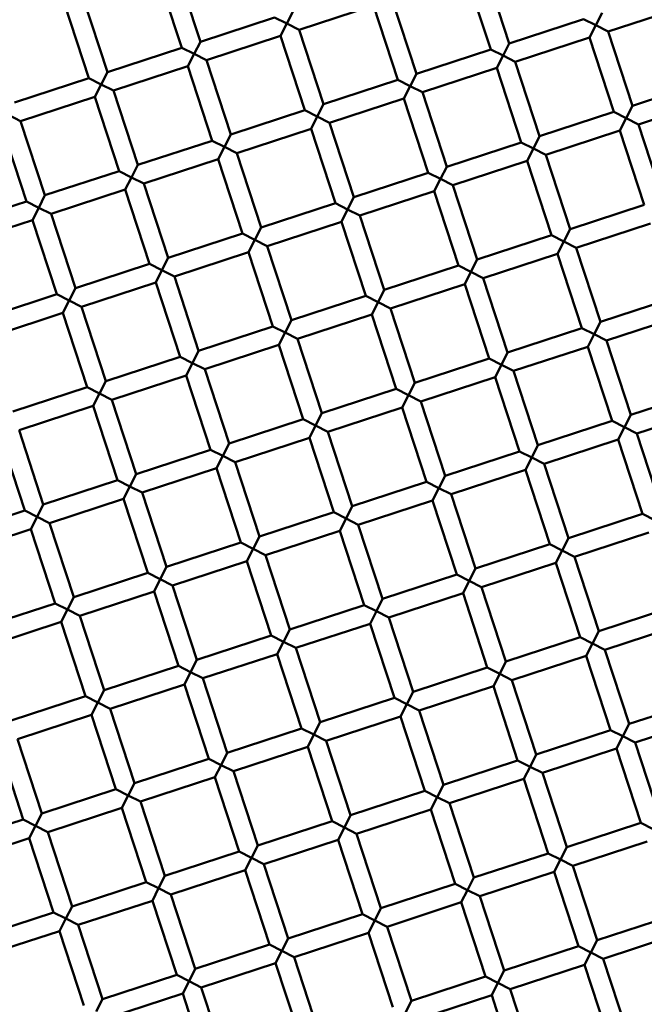
# Model space of a CAD drawing. Units: millimetres. Extents: x -724 to 15546, y 0 to 38876.
# Drawn here: x 3762 to 3826, y 28704 to 28805 of the extents above; entities that cross this region are included whole.
import ezdxf

# ---------------------------------------------------------------- set-up
doc = ezdxf.new("R2010")
doc.units = ezdxf.units.MM
doc.layers.add('MD_Visible', color=7, linetype='Continuous', lineweight=50)
doc.styles.get("Standard").update_dxf_attribs({"font": 'arial.ttf'})
doc.dimstyles.new('ISO-25 (BySec)', dxfattribs={"dimtxt": 120, "dimasz": 60, "dimexe": 1.25, "dimexo": 0.625, "dimgap": 80, "dimtad": 1, "dimlfac": 0.1, "dimrnd": 5, "dimtxsty": 'Standard', "dimcen": 0, "dimse1": 1, "dimse2": 1, "dimclrd": 256, "dimclre": 256, "dimclrt": 256, "dimadec": 0, "dimazin": 0, "dimtfac": 1, "dimtmove": 1, "dimatfit": 3, "dimldrblk": 'DOTBLANK', "dimfxl": 1, "dimlwd": 5, "dimlwe": 5, "dimarcsym": 0})

# ---------------------------------------------------------------- blocks, each defined once
blk = doc.blocks.new('CustomObjectsInViewport8_0')
at = {"layer": 'MD_Visible'}
for p, q in [((3777.86, 3758.94), (3780.35, 3751.34)), ((3809.48, 3758.77), (3811.97, 3751.17)), ((3775.96, 3758.32), (3778.45, 3750.72)), ((3807.58, 3758.15), (3810.07, 3750.55)), ((3768.35, 3755.83), (3770.84, 3748.23)), ((3766.45, 3755.21), (3768.94, 3747.61)), ((3790.47, 3752.55), (3798.08, 3755.04)), ((3798.08, 3755.04), (3800.56, 3747.44)), ((3799.98, 3755.66), (3802.47, 3748.06)), ((3822.1, 3752.38), (3829.7, 3754.87)), ((3780.35, 3751.34), (3787.95, 3753.83)), ((3787.95, 3753.83), (3789.21, 3753.19)), ((3789.21, 3753.19), (3789.85, 3754.45)), ((3820.83, 3753.02), (3821.47, 3754.28)), ((3789.21, 3753.19), (3788.57, 3751.93)), ((3790.47, 3752.55), (3789.21, 3753.19)), ((3811.97, 3751.17), (3819.57, 3753.66)), ((3819.57, 3753.66), (3820.83, 3753.02)), ((3820.83, 3753.02), (3820.19, 3751.76)), ((3822.1, 3752.38), (3820.83, 3753.02)), ((3780.97, 3749.44), (3788.57, 3751.93)), ((3788.57, 3751.93), (3791.06, 3744.33)), ((3790.47, 3752.55), (3792.96, 3744.95)), ((3812.59, 3749.27), (3820.19, 3751.76)), ((3820.19, 3751.76), (3822.68, 3744.15)), ((3822.1, 3752.38), (3824.58, 3744.78)), ((3770.84, 3748.23), (3778.45, 3750.72)), ((3778.45, 3750.72), (3779.71, 3750.08)), ((3779.71, 3750.08), (3780.35, 3751.34)), ((3811.33, 3749.91), (3811.97, 3751.17)), ((3779.71, 3750.08), (3779.07, 3748.82)), ((3780.97, 3749.44), (3779.71, 3750.08)), ((3802.47, 3748.06), (3810.07, 3750.55)), ((3810.07, 3750.55), (3811.33, 3749.91)), ((3811.33, 3749.91), (3810.69, 3748.65)), ((3812.59, 3749.27), (3811.33, 3749.91)), ((3771.46, 3746.33), (3779.07, 3748.82)), ((3779.07, 3748.82), (3781.56, 3741.21)), ((3780.97, 3749.44), (3783.46, 3741.84)), ((3812.59, 3749.27), (3815.08, 3741.66)), ((3770.2, 3746.97), (3770.84, 3748.23)), ((3801.83, 3746.8), (3802.47, 3748.06)), ((3803.09, 3746.16), (3810.69, 3748.65)), ((3810.69, 3748.65), (3813.18, 3741.04)), ((3761.34, 3745.12), (3768.94, 3747.61)), ((3768.94, 3747.61), (3770.2, 3746.97)), ((3770.2, 3746.97), (3769.56, 3745.71)), ((3771.46, 3746.33), (3770.2, 3746.97)), ((3792.96, 3744.95), (3800.56, 3747.44)), ((3800.56, 3747.44), (3801.83, 3746.8)), ((3801.83, 3746.8), (3801.19, 3745.53)), ((3803.09, 3746.16), (3801.83, 3746.8)), ((3824.58, 3744.78), (3832.19, 3747.26)), ((3761.96, 3743.22), (3769.56, 3745.71)), ((3769.56, 3745.71), (3772.05, 3738.1)), ((3771.46, 3746.33), (3773.95, 3738.73)), ((3803.09, 3746.16), (3805.58, 3738.55)), ((3792.32, 3743.69), (3792.96, 3744.95)), ((3793.58, 3743.05), (3801.19, 3745.53)), ((3801.19, 3745.53), (3803.67, 3737.93)), ((3823.94, 3743.51), (3824.58, 3744.78)), ((3825.21, 3742.87), (3832.81, 3745.36)), ((3761.96, 3743.22), (3760.7, 3743.86)), ((3783.46, 3741.84), (3791.06, 3744.33)), ((3791.06, 3744.33), (3792.32, 3743.69)), ((3792.32, 3743.69), (3791.68, 3742.42)), ((3793.58, 3743.05), (3792.32, 3743.69)), ((3815.08, 3741.66), (3822.68, 3744.15)), ((3822.68, 3744.15), (3823.94, 3743.51)), ((3761.96, 3743.22), (3764.45, 3735.62)), ((3793.58, 3743.05), (3796.07, 3735.44)), ((3823.94, 3743.51), (3823.3, 3742.25)), ((3825.21, 3742.87), (3823.94, 3743.51)), ((3825.21, 3742.87), (3827.69, 3735.27)), ((3760.06, 3742.6), (3762.55, 3734.99)), ((3782.82, 3740.58), (3783.46, 3741.84)), ((3784.08, 3739.94), (3791.68, 3742.42)), ((3791.68, 3742.42), (3794.17, 3734.82)), ((3814.44, 3740.4), (3815.08, 3741.66)), ((3815.7, 3739.76), (3823.3, 3742.25)), ((3823.3, 3742.25), (3825.79, 3734.65)), ((3773.95, 3738.73), (3781.56, 3741.21)), ((3781.56, 3741.21), (3782.82, 3740.58)), ((3805.58, 3738.55), (3813.18, 3741.04)), ((3813.18, 3741.04), (3814.44, 3740.4)), ((3782.82, 3740.58), (3782.18, 3739.31)), ((3784.08, 3739.94), (3782.82, 3740.58)), ((3784.08, 3739.94), (3786.57, 3732.33)), ((3814.44, 3740.4), (3813.8, 3739.14)), ((3815.7, 3739.76), (3814.44, 3740.4)), ((3815.7, 3739.76), (3818.19, 3732.16)), ((3773.31, 3737.46), (3773.95, 3738.73)), ((3774.58, 3736.83), (3782.18, 3739.31)), ((3782.18, 3739.31), (3784.67, 3731.71)), ((3806.2, 3736.65), (3813.8, 3739.14)), ((3813.8, 3739.14), (3816.29, 3731.54)), ((3764.45, 3735.62), (3772.05, 3738.1)), ((3772.05, 3738.1), (3773.31, 3737.46)), ((3796.07, 3735.44), (3803.67, 3737.93)), ((3803.67, 3737.93), (3804.94, 3737.29)), ((3804.94, 3737.29), (3805.58, 3738.55)), ((3773.31, 3737.46), (3772.67, 3736.2)), ((3774.58, 3736.83), (3773.31, 3737.46)), ((3774.58, 3736.83), (3777.06, 3729.22)), ((3804.94, 3737.29), (3804.3, 3736.03)), ((3806.2, 3736.65), (3804.94, 3737.29)), ((3806.2, 3736.65), (3808.69, 3729.05)), ((3763.81, 3734.35), (3764.45, 3735.62)), ((3765.07, 3733.71), (3772.67, 3736.2)), ((3772.67, 3736.2), (3775.16, 3728.6)), ((3796.69, 3733.54), (3804.3, 3736.03)), ((3804.3, 3736.03), (3806.79, 3728.43)), ((3754.95, 3732.5), (3762.55, 3734.99)), ((3762.55, 3734.99), (3763.81, 3734.35)), ((3786.57, 3732.33), (3794.17, 3734.82)), ((3794.17, 3734.82), (3795.43, 3734.18)), ((3795.43, 3734.18), (3796.07, 3735.44)), ((3818.19, 3732.16), (3825.79, 3734.65)), ((3763.81, 3734.35), (3763.17, 3733.09)), ((3765.07, 3733.71), (3763.81, 3734.35)), ((3765.07, 3733.71), (3767.56, 3726.11)), ((3795.43, 3734.18), (3794.79, 3732.92)), ((3796.69, 3733.54), (3795.43, 3734.18)), ((3755.57, 3730.6), (3763.17, 3733.09)), ((3763.17, 3733.09), (3765.66, 3725.49)), ((3787.19, 3730.43), (3794.79, 3732.92)), ((3794.79, 3732.92), (3797.28, 3725.32)), ((3796.69, 3733.54), (3799.18, 3725.94)), ((3818.81, 3730.26), (3826.42, 3732.75)), ((3777.06, 3729.22), (3784.67, 3731.71)), ((3784.67, 3731.71), (3785.93, 3731.07)), ((3785.93, 3731.07), (3786.57, 3732.33)), ((3817.55, 3730.9), (3818.19, 3732.16)), ((3785.93, 3731.07), (3785.29, 3729.81)), ((3787.19, 3730.43), (3785.93, 3731.07)), ((3808.69, 3729.05), (3816.29, 3731.54)), ((3816.29, 3731.54), (3817.55, 3730.9)), ((3817.55, 3730.9), (3816.91, 3729.64)), ((3818.81, 3730.26), (3817.55, 3730.9)), ((3777.69, 3727.32), (3785.29, 3729.81)), ((3785.29, 3729.81), (3787.78, 3722.21)), ((3787.19, 3730.43), (3789.68, 3722.83)), ((3809.31, 3727.15), (3816.91, 3729.64)), ((3816.91, 3729.64), (3819.4, 3722.03)), ((3818.81, 3730.26), (3821.3, 3722.66)), ((3767.56, 3726.11), (3775.16, 3728.6)), ((3775.16, 3728.6), (3776.42, 3727.96)), ((3776.42, 3727.96), (3777.06, 3729.22)), ((3808.05, 3727.79), (3808.69, 3729.05)), ((3776.42, 3727.96), (3775.79, 3726.7)), ((3777.69, 3727.32), (3776.42, 3727.96)), ((3799.18, 3725.94), (3806.79, 3728.43)), ((3806.79, 3728.43), (3808.05, 3727.79)), ((3808.05, 3727.79), (3807.41, 3726.53)), ((3809.31, 3727.15), (3808.05, 3727.79)), ((3768.18, 3724.21), (3775.79, 3726.7)), ((3775.79, 3726.7), (3778.27, 3719.1)), ((3777.69, 3727.32), (3780.17, 3719.72)), ((3799.8, 3724.04), (3807.41, 3726.53)), ((3807.41, 3726.53), (3809.9, 3718.92)), ((3809.31, 3727.15), (3811.8, 3719.55)), ((3766.92, 3724.85), (3767.56, 3726.11)), ((3798.54, 3724.68), (3799.18, 3725.94)), ((3758.06, 3723), (3765.66, 3725.49)), ((3765.66, 3725.49), (3766.92, 3724.85)), ((3766.92, 3724.85), (3766.28, 3723.59)), ((3768.18, 3724.21), (3766.92, 3724.85)), ((3789.68, 3722.83), (3797.28, 3725.32)), ((3797.28, 3725.32), (3798.54, 3724.68)), ((3798.54, 3724.68), (3797.9, 3723.42)), ((3799.8, 3724.04), (3798.54, 3724.68)), ((3821.3, 3722.66), (3828.9, 3725.15)), ((3758.68, 3721.1), (3766.28, 3723.59)), ((3766.28, 3723.59), (3768.77, 3715.99)), ((3768.18, 3724.21), (3770.67, 3716.61)), ((3799.8, 3724.04), (3802.29, 3716.44)), ((3789.04, 3721.57), (3789.68, 3722.83)), ((3790.3, 3720.93), (3797.9, 3723.42)), ((3797.9, 3723.42), (3800.39, 3715.81)), ((3820.66, 3721.4), (3821.3, 3722.66)), ((3821.92, 3720.76), (3829.53, 3723.24)), ((3780.17, 3719.72), (3787.78, 3722.21)), ((3787.78, 3722.21), (3789.04, 3721.57)), ((3789.04, 3721.57), (3788.4, 3720.31)), ((3790.3, 3720.93), (3789.04, 3721.57)), ((3811.8, 3719.55), (3819.4, 3722.03)), ((3819.4, 3722.03), (3820.66, 3721.4)), ((3790.3, 3720.93), (3792.79, 3713.32)), ((3820.66, 3721.4), (3820.02, 3720.13)), ((3821.92, 3720.76), (3820.66, 3721.4)), ((3821.92, 3720.76), (3824.41, 3713.15)), ((3779.54, 3718.46), (3780.17, 3719.72)), ((3780.8, 3717.82), (3788.4, 3720.31)), ((3788.4, 3720.31), (3790.89, 3712.7)), ((3811.16, 3718.28), (3811.8, 3719.55)), ((3812.42, 3717.65), (3820.02, 3720.13)), ((3820.02, 3720.13), (3822.51, 3712.53)), ((3770.67, 3716.61), (3778.27, 3719.1)), ((3778.27, 3719.1), (3779.54, 3718.46)), ((3779.54, 3718.46), (3778.9, 3717.2)), ((3780.8, 3717.82), (3779.54, 3718.46)), ((3802.29, 3716.44), (3809.9, 3718.92)), ((3809.9, 3718.92), (3811.16, 3718.28)), ((3780.8, 3717.82), (3783.29, 3710.21)), ((3811.16, 3718.28), (3810.52, 3717.02)), ((3812.42, 3717.65), (3811.16, 3718.28)), ((3812.42, 3717.65), (3814.91, 3710.04)), ((3770.03, 3715.35), (3770.67, 3716.61)), ((3771.29, 3714.71), (3778.9, 3717.2)), ((3778.9, 3717.2), (3781.38, 3709.59)), ((3801.65, 3715.17), (3802.29, 3716.44)), ((3802.92, 3714.53), (3810.52, 3717.02)), ((3810.52, 3717.02), (3813.01, 3709.42)), ((3761.17, 3713.5), (3768.77, 3715.99)), ((3768.77, 3715.99), (3770.03, 3715.35)), ((3792.79, 3713.32), (3800.39, 3715.81)), ((3800.39, 3715.81), (3801.65, 3715.17)), ((3824.41, 3713.15), (3832.01, 3715.64)), ((3770.03, 3715.35), (3769.39, 3714.08)), ((3771.29, 3714.71), (3770.03, 3715.35)), ((3771.29, 3714.71), (3773.78, 3707.1)), ((3801.65, 3715.17), (3801.01, 3713.91)), ((3802.92, 3714.53), (3801.65, 3715.17)), ((3802.92, 3714.53), (3805.4, 3706.93)), ((3761.79, 3711.6), (3769.39, 3714.08)), ((3769.39, 3714.08), (3771.88, 3706.48)), ((3793.41, 3711.42), (3801.01, 3713.91)), ((3801.01, 3713.91), (3803.5, 3706.31)), ((3825.03, 3711.25), (3832.64, 3713.74)), ((3783.29, 3710.21), (3790.89, 3712.7)), ((3790.89, 3712.7), (3792.15, 3712.06)), ((3792.15, 3712.06), (3792.79, 3713.32)), ((3814.91, 3710.04), (3822.51, 3712.53)), ((3822.51, 3712.53), (3823.77, 3711.89)), ((3823.77, 3711.89), (3824.41, 3713.15)), ((3761.79, 3711.6), (3764.28, 3703.99)), ((3792.15, 3712.06), (3791.51, 3710.8)), ((3793.41, 3711.42), (3792.15, 3712.06)), ((3793.41, 3711.42), (3795.9, 3703.82)), ((3823.77, 3711.89), (3823.13, 3710.63)), ((3825.03, 3711.25), (3823.77, 3711.89)), ((3759.89, 3710.97), (3762.38, 3703.37)), ((3783.91, 3708.31), (3791.51, 3710.8)), ((3791.51, 3710.8), (3794, 3703.2)), ((3815.53, 3708.14), (3823.13, 3710.63)), ((3823.13, 3710.63), (3825.62, 3703.03)), ((3825.03, 3711.25), (3827.52, 3703.65)), ((3773.78, 3707.1), (3781.38, 3709.59)), ((3781.38, 3709.59), (3782.65, 3708.95)), ((3782.65, 3708.95), (3783.29, 3710.21)), ((3805.4, 3706.93), (3813.01, 3709.42)), ((3813.01, 3709.42), (3814.27, 3708.78)), ((3814.27, 3708.78), (3814.91, 3710.04)), ((3782.65, 3708.95), (3782.01, 3707.69)), ((3783.91, 3708.31), (3782.65, 3708.95)), ((3814.27, 3708.78), (3813.63, 3707.52)), ((3815.53, 3708.14), (3814.27, 3708.78)), ((3774.4, 3705.2), (3782.01, 3707.69)), ((3782.01, 3707.69), (3784.49, 3700.09)), ((3783.91, 3708.31), (3786.4, 3700.71)), ((3806.03, 3705.03), (3813.63, 3707.52)), ((3813.63, 3707.52), (3816.12, 3699.92)), ((3815.53, 3708.14), (3818.02, 3700.54)), ((3764.28, 3703.99), (3771.88, 3706.48)), ((3771.88, 3706.48), (3773.14, 3705.84)), ((3773.14, 3705.84), (3773.78, 3707.1)), ((3804.76, 3705.67), (3805.4, 3706.93)), ((3773.14, 3705.84), (3772.5, 3704.58)), ((3774.4, 3705.2), (3773.14, 3705.84)), ((3795.9, 3703.82), (3803.5, 3706.31)), ((3803.5, 3706.31), (3804.76, 3705.67)), ((3804.76, 3705.67), (3804.12, 3704.41)), ((3806.03, 3705.03), (3804.76, 3705.67)), ((3764.9, 3702.09), (3772.5, 3704.58)), ((3772.5, 3704.58), (3774.99, 3696.98)), ((3774.4, 3705.2), (3776.89, 3697.6)), ((3796.52, 3701.92), (3804.12, 3704.41)), ((3804.12, 3704.41), (3806.61, 3696.81)), ((3806.03, 3705.03), (3808.51, 3697.43)), ((3754.77, 3700.88), (3762.38, 3703.37)), ((3762.38, 3703.37), (3763.64, 3702.73)), ((3763.64, 3702.73), (3764.28, 3703.99)), ((3795.26, 3702.56), (3795.9, 3703.82)), ((3763.64, 3702.73), (3763, 3701.47)), ((3764.9, 3702.09), (3763.64, 3702.73)), ((3786.4, 3700.71), (3794, 3703.2)), ((3794, 3703.2), (3795.26, 3702.56)), ((3795.26, 3702.56), (3794.62, 3701.3)), ((3796.52, 3701.92), (3795.26, 3702.56)), ((3818.02, 3700.54), (3825.62, 3703.03)), ((3825.62, 3703.03), (3826.88, 3702.39)), ((3755.4, 3698.98), (3763, 3701.47)), ((3763, 3701.47), (3765.49, 3693.87)), ((3764.9, 3702.09), (3767.39, 3694.49)), ((3796.52, 3701.92), (3799.01, 3694.32)), ((3785.76, 3699.45), (3786.4, 3700.71)), ((3787.02, 3698.81), (3794.62, 3701.3)), ((3794.62, 3701.3), (3797.11, 3693.69)), ((3817.38, 3699.28), (3818.02, 3700.54)), ((3818.64, 3698.64), (3826.24, 3701.13)), ((3776.89, 3697.6), (3784.49, 3700.09)), ((3784.49, 3700.09), (3785.76, 3699.45)), ((3785.76, 3699.45), (3785.12, 3698.19)), ((3787.02, 3698.81), (3785.76, 3699.45)), ((3808.51, 3697.43), (3816.12, 3699.92)), ((3816.12, 3699.92), (3817.38, 3699.28)), ((3787.02, 3698.81), (3789.51, 3691.21)), ((3817.38, 3699.28), (3816.74, 3698.02)), ((3818.64, 3698.64), (3817.38, 3699.28)), ((3818.64, 3698.64), (3821.13, 3691.03)), ((3776.25, 3696.34), (3776.89, 3697.6)), ((3777.51, 3695.7), (3785.12, 3698.19)), ((3785.12, 3698.19), (3787.61, 3690.58)), ((3807.87, 3696.17), (3808.51, 3697.43)), ((3809.14, 3695.53), (3816.74, 3698.02)), ((3816.74, 3698.02), (3819.23, 3690.41)), ((3767.39, 3694.49), (3774.99, 3696.98)), ((3774.99, 3696.98), (3776.25, 3696.34)), ((3776.25, 3696.34), (3775.61, 3695.08)), ((3777.51, 3695.7), (3776.25, 3696.34)), ((3799.01, 3694.32), (3806.61, 3696.81)), ((3806.61, 3696.81), (3807.87, 3696.17)), ((3777.51, 3695.7), (3780, 3688.1)), ((3807.87, 3696.17), (3807.24, 3694.9)), ((3809.14, 3695.53), (3807.87, 3696.17)), ((3809.14, 3695.53), (3811.62, 3687.92)), ((3766.75, 3693.23), (3767.39, 3694.49)), ((3768.01, 3692.59), (3775.61, 3695.08)), ((3775.61, 3695.08), (3778.1, 3687.47)), ((3798.37, 3693.06), (3799.01, 3694.32)), ((3799.63, 3692.42), (3807.24, 3694.9)), ((3807.24, 3694.9), (3809.72, 3687.3)), ((3757.88, 3691.38), (3765.49, 3693.87)), ((3765.49, 3693.87), (3766.75, 3693.23)), ((3789.51, 3691.21), (3797.11, 3693.69)), ((3797.11, 3693.69), (3798.37, 3693.06)), ((3821.13, 3691.03), (3828.73, 3693.52)), ((3766.75, 3693.23), (3766.11, 3691.97)), ((3768.01, 3692.59), (3766.75, 3693.23)), ((3768.01, 3692.59), (3770.5, 3684.99)), ((3798.37, 3693.06), (3797.73, 3691.79)), ((3799.63, 3692.42), (3798.37, 3693.06)), ((3799.63, 3692.42), (3802.12, 3684.81)), ((3758.51, 3689.48), (3766.11, 3691.97)), ((3766.11, 3691.97), (3768.6, 3684.36)), ((3790.13, 3689.31), (3797.73, 3691.79)), ((3797.73, 3691.79), (3800.22, 3684.19)), ((3821.75, 3689.13), (3829.35, 3691.62)), ((3780, 3688.1), (3787.61, 3690.58)), ((3787.61, 3690.58), (3788.87, 3689.95)), ((3788.87, 3689.95), (3789.51, 3691.21)), ((3811.62, 3687.92), (3819.23, 3690.41)), ((3819.23, 3690.41), (3820.49, 3689.77)), ((3820.49, 3689.77), (3821.13, 3691.03)), ((3788.87, 3689.95), (3788.23, 3688.68)), ((3790.13, 3689.31), (3788.87, 3689.95)), ((3790.13, 3689.31), (3792.62, 3681.7)), ((3820.49, 3689.77), (3819.85, 3688.51)), ((3821.75, 3689.13), (3820.49, 3689.77)), ((3780.62, 3686.2), (3788.23, 3688.68)), ((3788.23, 3688.68), (3790.72, 3681.08)), ((3812.25, 3686.02), (3819.85, 3688.51)), ((3819.85, 3688.51), (3822.34, 3680.91)), ((3821.75, 3689.13), (3824.24, 3681.53)), ((3770.5, 3684.99), (3778.1, 3687.47)), ((3778.1, 3687.47), (3779.36, 3686.83)), ((3779.36, 3686.83), (3780, 3688.1)), ((3802.12, 3684.81), (3809.72, 3687.3)), ((3809.72, 3687.3), (3810.99, 3686.66)), ((3810.99, 3686.66), (3811.62, 3687.92)), ((3779.36, 3686.83), (3778.72, 3685.57)), ((3780.62, 3686.2), (3779.36, 3686.83)), ((3810.99, 3686.66), (3810.35, 3685.4)), ((3812.25, 3686.02), (3810.99, 3686.66)), ((3771.12, 3683.08), (3778.72, 3685.57)), ((3778.72, 3685.57), (3781.21, 3677.97)), ((3780.62, 3686.2), (3783.11, 3678.59)), ((3802.74, 3682.91), (3810.35, 3685.4)), ((3810.35, 3685.4), (3812.83, 3677.8)), ((3812.25, 3686.02), (3814.74, 3678.42)), ((3760.99, 3681.87), (3768.6, 3684.36)), ((3768.6, 3684.36), (3769.86, 3683.72)), ((3769.86, 3683.72), (3770.5, 3684.99)), ((3801.48, 3683.55), (3802.12, 3684.81)), ((3769.86, 3683.72), (3769.22, 3682.46)), ((3771.12, 3683.08), (3769.86, 3683.72)), ((3792.62, 3681.7), (3800.22, 3684.19)), ((3800.22, 3684.19), (3801.48, 3683.55)), ((3801.48, 3683.55), (3800.84, 3682.29)), ((3802.74, 3682.91), (3801.48, 3683.55)), ((3824.24, 3681.53), (3831.84, 3684.02)), ((3761.62, 3679.97), (3769.22, 3682.46)), ((3769.22, 3682.46), (3771.71, 3674.86)), ((3771.12, 3683.08), (3773.61, 3675.48)), ((3793.24, 3679.8), (3800.84, 3682.29)), ((3800.84, 3682.29), (3803.33, 3674.69)), ((3802.74, 3682.91), (3805.23, 3675.31)), ((3791.98, 3680.44), (3792.62, 3681.7)), ((3823.6, 3680.27), (3824.24, 3681.53)), ((3824.86, 3679.63), (3832.46, 3682.12)), ((3783.11, 3678.59), (3790.72, 3681.08)), ((3790.72, 3681.08), (3791.98, 3680.44)), ((3791.98, 3680.44), (3791.34, 3679.18)), ((3793.24, 3679.8), (3791.98, 3680.44)), ((3814.74, 3678.42), (3822.34, 3680.91)), ((3822.34, 3680.91), (3823.6, 3680.27)), ((3823.6, 3680.27), (3822.96, 3679.01)), ((3824.86, 3679.63), (3823.6, 3680.27)), ((3759.72, 3679.35), (3762.2, 3671.75)), ((3761.62, 3679.97), (3764.11, 3672.37)), ((3783.73, 3676.69), (3791.34, 3679.18)), ((3791.34, 3679.18), (3793.83, 3671.58)), ((3793.24, 3679.8), (3795.73, 3672.2)), ((3824.86, 3679.63), (3827.35, 3672.03)), ((3782.47, 3677.33), (3783.11, 3678.59)), ((3814.1, 3677.16), (3814.74, 3678.42)), ((3815.36, 3676.52), (3822.96, 3679.01)), ((3822.96, 3679.01), (3825.45, 3671.4)), ((3773.61, 3675.48), (3781.21, 3677.97)), ((3781.21, 3677.97), (3782.47, 3677.33)), ((3782.47, 3677.33), (3781.83, 3676.07)), ((3783.73, 3676.69), (3782.47, 3677.33)), ((3805.23, 3675.31), (3812.83, 3677.8)), ((3812.83, 3677.8), (3814.1, 3677.16)), ((3814.1, 3677.16), (3813.46, 3675.9)), ((3815.36, 3676.52), (3814.1, 3677.16)), ((3783.73, 3676.69), (3786.22, 3669.09)), ((3815.36, 3676.52), (3817.85, 3668.92)), ((3772.97, 3674.22), (3773.61, 3675.48)), ((3774.23, 3673.58), (3781.83, 3676.07)), ((3781.83, 3676.07), (3784.32, 3668.47)), ((3804.59, 3674.05), (3805.23, 3675.31)), ((3805.85, 3673.41), (3813.46, 3675.9)), ((3813.46, 3675.9), (3815.94, 3668.29)), ((3764.11, 3672.37), (3771.71, 3674.86)), ((3771.71, 3674.86), (3772.97, 3674.22)), ((3772.97, 3674.22), (3772.33, 3672.96)), ((3774.23, 3673.58), (3772.97, 3674.22)), ((3795.73, 3672.2), (3803.33, 3674.69)), ((3803.33, 3674.69), (3804.59, 3674.05)), ((3774.23, 3673.58), (3776.72, 3665.98)), ((3804.59, 3674.05), (3803.95, 3672.79)), ((3805.85, 3673.41), (3804.59, 3674.05)), ((3805.85, 3673.41), (3808.34, 3665.81)), ((3763.47, 3671.11), (3764.11, 3672.37)), ((3764.73, 3670.47), (3772.33, 3672.96)), ((3772.33, 3672.96), (3774.82, 3665.36)), ((3795.09, 3670.94), (3795.73, 3672.2)), ((3796.35, 3670.3), (3803.95, 3672.79)), ((3803.95, 3672.79), (3806.44, 3665.18)), ((3754.6, 3669.26), (3762.2, 3671.75)), ((3762.2, 3671.75), (3763.47, 3671.11)), ((3763.47, 3671.11), (3762.83, 3669.85)), ((3764.73, 3670.47), (3763.47, 3671.11)), ((3786.22, 3669.09), (3793.83, 3671.58)), ((3793.83, 3671.58), (3795.09, 3670.94)), ((3817.85, 3668.92), (3825.45, 3671.4)), ((3825.45, 3671.4), (3826.71, 3670.77)), ((3764.73, 3670.47), (3767.22, 3662.87)), ((3795.09, 3670.94), (3794.45, 3669.68)), ((3796.35, 3670.3), (3795.09, 3670.94)), ((3796.35, 3670.3), (3798.84, 3662.69)), ((3755.22, 3667.36), (3762.83, 3669.85)), ((3762.83, 3669.85), (3765.31, 3662.24)), ((3785.58, 3667.83), (3786.22, 3669.09)), ((3786.85, 3667.19), (3794.45, 3669.68)), ((3794.45, 3669.68), (3796.94, 3662.07)), ((3818.47, 3667.02), (3826.07, 3669.5)), ((3776.72, 3665.98), (3784.32, 3668.47)), ((3784.32, 3668.47), (3785.58, 3667.83)), ((3808.34, 3665.81), (3815.94, 3668.29)), ((3815.94, 3668.29), (3817.21, 3667.65)), ((3817.21, 3667.65), (3817.85, 3668.92)), ((3785.58, 3667.83), (3784.94, 3666.57)), ((3786.85, 3667.19), (3785.58, 3667.83)), ((3786.85, 3667.19), (3789.33, 3659.58)), ((3817.21, 3667.65), (3816.57, 3666.39)), ((3818.47, 3667.02), (3817.21, 3667.65)), ((3777.34, 3664.08), (3784.94, 3666.57)), ((3784.94, 3666.57), (3787.43, 3658.96)), ((3808.96, 3663.9), (3816.57, 3666.39)), ((3816.57, 3666.39), (3819.06, 3658.79)), ((3818.47, 3667.02), (3820.96, 3659.41)), ((3767.22, 3662.87), (3774.82, 3665.36)), ((3774.82, 3665.36), (3776.08, 3664.72)), ((3776.08, 3664.72), (3776.72, 3665.98)), ((3798.84, 3662.69), (3806.44, 3665.18)), ((3806.44, 3665.18), (3807.7, 3664.54)), ((3807.7, 3664.54), (3808.34, 3665.81)), ((3776.08, 3664.72), (3775.44, 3663.45)), ((3777.34, 3664.08), (3776.08, 3664.72)), ((3777.34, 3664.08), (3779.83, 3656.47)), ((3807.7, 3664.54), (3807.06, 3663.28)), ((3808.96, 3663.9), (3807.7, 3664.54)), ((3767.84, 3660.97), (3775.44, 3663.45)), ((3775.44, 3663.45), (3777.93, 3655.85)), ((3799.46, 3660.79), (3807.06, 3663.28)), ((3807.06, 3663.28), (3809.55, 3655.68)), ((3808.96, 3663.9), (3811.45, 3656.3)), ((3757.71, 3659.76), (3765.31, 3662.24)), ((3765.31, 3662.24), (3766.58, 3661.61)), ((3766.58, 3661.61), (3767.22, 3662.87)), ((3789.33, 3659.58), (3796.94, 3662.07)), ((3796.94, 3662.07), (3798.2, 3661.43)), ((3798.2, 3661.43), (3798.84, 3662.69)), ((3766.58, 3661.61), (3765.94, 3660.34)), ((3767.84, 3660.97), (3766.58, 3661.61)), ((3798.2, 3661.43), (3797.56, 3660.17)), ((3799.46, 3660.79), (3798.2, 3661.43)), ((3820.96, 3659.41), (3828.56, 3661.9)), ((3758.33, 3657.86), (3765.94, 3660.34)), ((3765.94, 3660.34), (3768.43, 3652.74)), ((3767.84, 3660.97), (3770.33, 3653.36)), ((3789.96, 3657.68), (3797.56, 3660.17)), ((3797.56, 3660.17), (3800.05, 3652.57)), ((3799.46, 3660.79), (3801.95, 3653.19)), ((3788.69, 3658.32), (3789.33, 3659.58)), ((3820.32, 3658.15), (3820.96, 3659.41)), ((3821.58, 3657.51), (3829.18, 3660)), ((3779.83, 3656.47), (3787.43, 3658.96)), ((3787.43, 3658.96), (3788.69, 3658.32)), ((3788.69, 3658.32), (3788.06, 3657.06)), ((3789.96, 3657.68), (3788.69, 3658.32)), ((3811.45, 3656.3), (3819.06, 3658.79)), ((3819.06, 3658.79), (3820.32, 3658.15)), ((3820.32, 3658.15), (3819.68, 3656.89)), ((3821.58, 3657.51), (3820.32, 3658.15)), ((3780.45, 3654.57), (3788.06, 3657.06)), ((3788.06, 3657.06), (3790.54, 3649.46)), ((3789.96, 3657.68), (3792.44, 3650.08)), ((3821.58, 3657.51), (3824.07, 3649.91)), ((3779.19, 3655.21), (3779.83, 3656.47)), ((3810.81, 3655.04), (3811.45, 3656.3)), ((3812.07, 3654.4), (3819.68, 3656.89)), ((3819.68, 3656.89), (3822.17, 3649.29)), ((3770.33, 3653.36), (3777.93, 3655.85)), ((3777.93, 3655.85), (3779.19, 3655.21)), ((3779.19, 3655.21), (3778.55, 3653.95)), ((3780.45, 3654.57), (3779.19, 3655.21)), ((3801.95, 3653.19), (3809.55, 3655.68)), ((3809.55, 3655.68), (3810.81, 3655.04)), ((3810.81, 3655.04), (3810.17, 3653.78)), ((3812.07, 3654.4), (3810.81, 3655.04)), ((3780.45, 3654.57), (3782.94, 3646.97)), ((3812.07, 3654.4), (3814.56, 3646.8)), ((3769.69, 3652.1), (3770.33, 3653.36)), ((3770.95, 3651.46), (3778.55, 3653.95)), ((3778.55, 3653.95), (3781.04, 3646.35)), ((3801.31, 3651.93), (3801.95, 3653.19)), ((3802.57, 3651.29), (3810.17, 3653.78)), ((3810.17, 3653.78), (3812.66, 3646.18))]:
    blk.add_line(p, q, dxfattribs=at)
at = {"layer": 'MD_Visible', "extrusion": (0, 0, -1)}
blk.add_circle((-3836.13, 3657.95), 197.5, dxfattribs=at)
blk = doc.blocks.new('*D13')
at = {"lineweight": 5, "transparency": 16777216}
blk.add_line((-434.17, 38189.26), (-434.17, 24909.42), dxfattribs=at)
at = {"transparency": 16777216}
for points in [[(-454.17, 38189.26), (-414.17, 38189.26), (-434.17, 38309.26)], [(-454.17, 24909.42), (-414.17, 24909.42), (-434.17, 24789.42)]]:
    blk.add_solid(points, dxfattribs=at)
at = {"layer": 'Defpoints', "color": 0, "transparency": 16777216}
for p in [(2911.2, 38309.26), (-434.17, 24789.42), (4539.6, 24789.42)]:
    blk.add_point(p, dxfattribs=at)
at = {"transparency": 16777216, "insert": (-606.13, 31549.34), "char_height": 180, "attachment_point": 5, "rotation": 90}
blk.add_mtext('1350', dxfattribs=at)
blk = doc.blocks.new('_DotBlank')
at = {"color": 0, "linetype": 'ByBlock', "lineweight": -2}
blk.add_line((-0.5, 0), (-1, 0), dxfattribs=at)
blk.add_circle((0, 0), 0.5, dxfattribs=at)

msp = doc.modelspace()

# ---------------------------------------------------------------- block references
at = {"layer": 'MD_Visible'}
msp.add_blockref('CustomObjectsInViewport8_0', (0, 25051.021), dxfattribs=at)

# ---------------------------------------------------------------- dimensions: what is measured, and where the dimension line sits
dim = msp.add_linear_dim(base=(-434.166, 24789.423), p1=(2911.196, 38309.256), p2=(4539.602, 24789.423), angle=90, dimstyle='ISO-25 (BySec)', override={"dimtxt": 180, "dimasz": 120})
dim.commit()
dim.dimension.update_dxf_attribs({"geometry": '*D13', "text_midpoint": (-606.131, 31549.339)})

doc.saveas('drawing.dxf')
